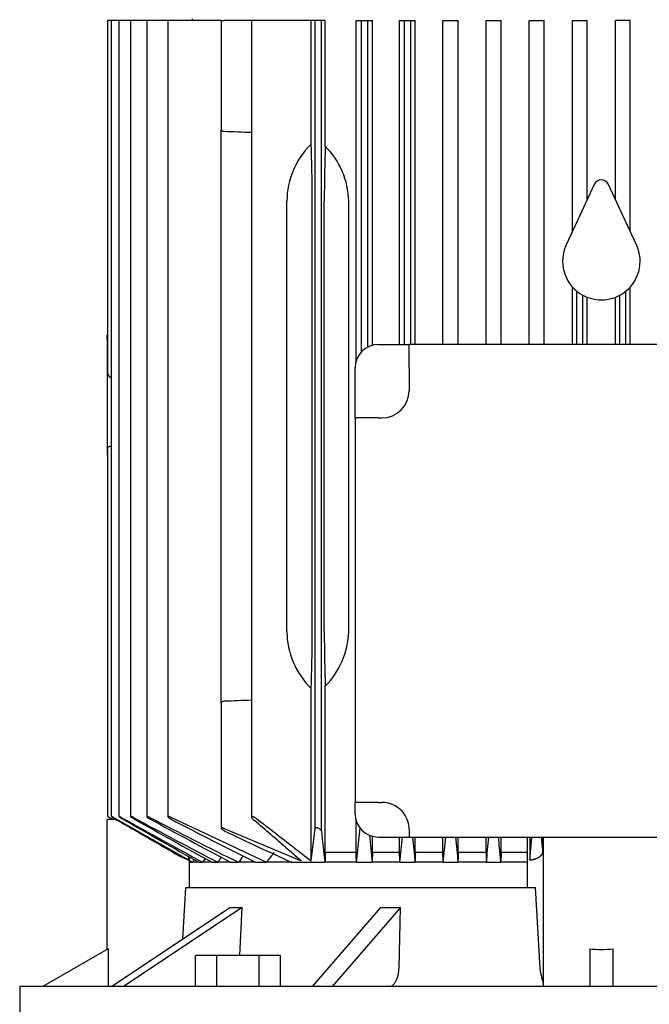
# Model space of a CAD drawing. Units: millimetres. Extents: x 133 to 5484, y 133 to 3827.
# Drawn here: x 3130 to 3293, y 1214 to 1468 of the extents above; entities that cross this region are included whole.
import ezdxf

# ---------------------------------------------------------------- set-up
doc = ezdxf.new("R2010")
doc.units = ezdxf.units.MM
doc.layers.add('Default', color=7, linetype='Continuous')
doc.layers.add('PLM132SB5', color=7, linetype='Continuous')

# ---------------------------------------------------------------- blocks, each defined once
blk = doc.blocks.new('SE2')
at = {"layer": 'PLM132SB5', "color": 7, "linetype": 'Continuous'}
for p, q in [((3153.78, 1467.79), (3153.02, 1467.79)), ((3153.02, 1467.79), (3153.02, 1377.55)), ((3154, 1467.79), (3153.78, 1467.79)), ((3154.76, 1467.79), (3154, 1467.79)), ((3154, 1467.79), (3154, 1262.62)), ((3155.98, 1467.79), (3154.76, 1467.79)), ((3156.73, 1467.79), (3155.98, 1467.79)), ((3155.98, 1467.79), (3155.98, 1262.61)), ((3159, 1467.79), (3156.73, 1467.79)), ((3159.76, 1467.79), (3159, 1467.79)), ((3159, 1467.79), (3159, 1262.6)), ((3163.16, 1467.79), (3159.76, 1467.79)), ((3163.92, 1467.79), (3163.16, 1467.79)), ((3163.16, 1467.79), (3163.16, 1262.58)), ((3168.58, 1467.79), (3163.92, 1467.79)), ((3169.34, 1467.79), (3168.58, 1467.79)), ((3168.58, 1467.79), (3168.58, 1262.56)), ((3182.4, 1467.79), (3169.34, 1467.79)), ((3174.9, 1468.29), (3174.9, 1467.79)), ((3182.4, 1467.79), (3183.16, 1467.79)), ((3182.4, 1467.79), (3182.4, 1439.73)), ((3190.15, 1467.79), (3183.16, 1467.79)), ((3191.49, 1467.79), (3190.15, 1467.79)), ((3190.15, 1467.79), (3190.15, 1262.37)), ((3205.56, 1467.79), (3191.49, 1467.79)), ((3205.56, 1435.98), (3205.56, 1467.79)), ((3206.6, 1467.79), (3205.56, 1467.79)), ((3206.6, 1259.49), (3206.6, 1467.79)), ((3208.2, 1467.79), (3206.6, 1467.79)), ((3208.2, 1258.94), (3208.2, 1467.79)), ((3209.21, 1467.79), (3208.2, 1467.79)), ((3209.21, 1435.41), (3209.21, 1467.79)), ((3217.16, 1467.79), (3218.55, 1467.79)), ((3217.16, 1380.02), (3217.16, 1467.79)), ((3218.55, 1382.42), (3218.55, 1467.79)), ((3218.55, 1467.79), (3220.15, 1467.79)), ((3220.15, 1383.62), (3220.15, 1467.79)), ((3220.15, 1467.79), (3221.39, 1467.79)), ((3221.39, 1384.09), (3221.39, 1467.79)), ((3228.36, 1467.79), (3229.65, 1467.79)), ((3228.36, 1384.29), (3228.36, 1467.79)), ((3229.65, 1384.29), (3229.65, 1467.79)), ((3229.65, 1467.79), (3231.25, 1467.79)), ((3231.25, 1384.29), (3231.25, 1467.79)), ((3231.25, 1467.79), (3232.43, 1467.79)), ((3232.43, 1384.29), (3232.43, 1467.79)), ((3239.53, 1467.79), (3240.75, 1467.79)), ((3239.53, 1384.29), (3239.53, 1467.79)), ((3240.75, 1467.79), (3242.35, 1467.79)), ((3242.35, 1467.79), (3243.49, 1467.79)), ((3243.49, 1384.29), (3243.49, 1467.79)), ((3250.68, 1467.79), (3251.85, 1467.79)), ((3250.68, 1384.29), (3250.68, 1467.79)), ((3251.85, 1467.79), (3253.45, 1467.79)), ((3253.45, 1467.79), (3254.57, 1467.79)), ((3254.57, 1384.29), (3254.57, 1467.79)), ((3261.81, 1467.79), (3262.95, 1467.79)), ((3261.81, 1384.29), (3261.81, 1467.79)), ((3262.95, 1467.79), (3264.55, 1467.79)), ((3264.55, 1467.79), (3265.66, 1467.79)), ((3265.66, 1384.29), (3265.66, 1467.79)), ((3272.93, 1467.79), (3274.05, 1467.79)), ((3272.93, 1413.43), (3272.93, 1467.79)), ((3274.05, 1467.79), (3275.65, 1467.79)), ((3275.65, 1467.79), (3276.76, 1467.79)), ((3276.76, 1421.64), (3276.76, 1467.79)), ((3285.15, 1467.79), (3284.04, 1467.79)), ((3284.04, 1421.64), (3284.04, 1467.79)), ((3286.75, 1467.79), (3285.15, 1467.79)), ((3287.87, 1467.79), (3286.75, 1467.79)), ((3287.87, 1413.43), (3287.87, 1467.79)), ((3182.4, 1421.29), (3182.4, 1439.73)), ((3278.59, 1425.56), (3274.85, 1417.55)), ((3285.95, 1417.55), (3282.21, 1425.56)), ((3182.4, 1310.29), (3182.4, 1421.29)), ((3199.31, 1310.29), (3199.31, 1421.29)), ((3205.85, 1310.29), (3205.85, 1421.29)), ((3208.95, 1310.29), (3208.95, 1421.29)), ((3215.28, 1310.29), (3215.28, 1421.29)), ((3274.85, 1417.55), (3271.34, 1410.01)), ((3289.46, 1410.01), (3285.95, 1417.55)), ((3272.93, 1384.29), (3272.93, 1399.14)), ((3287.87, 1384.29), (3287.87, 1399.14)), ((3274.05, 1384.29), (3274.05, 1398.06)), ((3275.65, 1384.29), (3275.65, 1396.99)), ((3276.76, 1384.29), (3276.76, 1396.47)), ((3284.04, 1384.29), (3284.04, 1396.47)), ((3285.15, 1384.29), (3285.15, 1396.99)), ((3286.75, 1384.29), (3286.75, 1398.06)), ((3153, 1385.56), (3153, 1386.72)), ((3153.02, 1386.72), (3153, 1386.72)), ((3153, 1385.56), (3153, 1377.55)), ((3222.9, 1384.29), (3230.83, 1384.29)), ((3230.83, 1378.29), (3230.83, 1384.29)), ((3329.97, 1384.29), (3230.83, 1384.29)), ((3153, 1377.55), (3153, 1370.01)), ((3216.9, 1365.36), (3216.9, 1378.29)), ((3230.83, 1378.29), (3230.83, 1372.36)), ((3154, 1375.81), (3153.78, 1375.83)), ((3153, 1370.01), (3153, 1357.47)), ((3222.9, 1365.36), (3216.9, 1365.36)), ((3216.9, 1365.36), (3216.9, 1266.22)), ((3222.9, 1365.36), (3223.83, 1365.36)), ((3153, 1357.47), (3153, 1355.79)), ((3153, 1355.79), (3153.02, 1355.79)), ((3153.02, 1357.47), (3153.02, 1262.62)), ((3182.4, 1291.85), (3182.4, 1310.29)), ((3205.56, 1251.16), (3205.56, 1295.59)), ((3209.21, 1253.29), (3209.21, 1296.16)), ((3182.4, 1291.85), (3182.4, 1259.56)), ((3222.9, 1266.22), (3216.9, 1266.22)), ((3216.9, 1263.29), (3216.9, 1266.22)), ((3222.9, 1266.22), (3223.83, 1266.22)), ((3155.32, 1261.79), (3152.9, 1261.79)), ((3152.9, 1261.79), (3152.9, 1228.31)), ((3153.78, 1262.21), (3154.51, 1261.79)), ((3153.78, 1262.17), (3154.44, 1261.79)), ((3154.76, 1262.25), (3173.94, 1251.39)), ((3169.34, 1262.41), (3194.02, 1250.79)), ((3183.16, 1259.49), (3203.03, 1251.16)), ((3205.56, 1251.16), (3206.6, 1259.49)), ((3217.16, 1253.29), (3217.16, 1261.55)), ((3217.26, 1250.79), (3218.24, 1259.65)), ((3230.83, 1259.22), (3230.83, 1257.29)), ((3221.39, 1253.29), (3221.39, 1257.48)), ((3222.9, 1257.29), (3230.83, 1257.29)), ((3228.36, 1253.29), (3228.36, 1257.29)), ((3230.83, 1257.29), (3329.97, 1257.29)), ((3232.43, 1253.29), (3232.43, 1257.29)), ((3239.53, 1253.29), (3239.53, 1257.29)), ((3243.49, 1253.29), (3243.49, 1257.29)), ((3250.68, 1253.29), (3250.68, 1257.29)), ((3254.57, 1253.29), (3254.57, 1257.29)), ((3261.29, 1257.29), (3261.29, 1244.29)), ((3261.93, 1257.29), (3261.94, 1251.38)), ((3261.94, 1251.38), (3262.49, 1257.29)), ((3261.94, 1251.38), (3262.49, 1257.29)), ((3265.34, 1257.29), (3265.34, 1253.38)), ((3265.4, 1257.29), (3265.4, 1218.91)), ((3173.94, 1252.29), (3173.94, 1251.38)), ((3174.11, 1252.2), (3174.11, 1244.29)), ((3217.16, 1253.29), (3209.21, 1253.29)), ((3228.36, 1253.29), (3221.39, 1253.29)), ((3239.53, 1253.29), (3232.43, 1253.29)), ((3250.68, 1253.29), (3243.49, 1253.29)), ((3254.57, 1253.29), (3254.49, 1250.79)), ((3261.29, 1253.29), (3254.57, 1253.29)), ((3174.11, 1251.3), (3175.01, 1250.79)), ((3174.43, 1250.79), (3174.11, 1250.79)), ((3174.43, 1250.79), (3175.01, 1250.79)), ((3175.01, 1250.79), (3175.42, 1251.45)), ((3176.58, 1250.79), (3175.01, 1250.79)), ((3176.58, 1250.79), (3177.59, 1250.79)), ((3180, 1250.79), (3177.59, 1250.79)), ((3180, 1250.79), (3181.48, 1250.79)), ((3184.8, 1250.79), (3181.48, 1250.79)), ((3184.8, 1250.79), (3186.86, 1250.79)), ((3191.21, 1250.79), (3186.86, 1250.79)), ((3191.21, 1250.79), (3194.02, 1250.79)), ((3200.61, 1250.79), (3194.02, 1250.79)), ((3200.61, 1250.79), (3209.11, 1250.79)), ((3217.26, 1250.79), (3209.11, 1250.79)), ((3217.26, 1250.79), (3221.3, 1250.79)), ((3228.45, 1250.79), (3221.3, 1250.79)), ((3228.45, 1250.79), (3232.34, 1250.79)), ((3239.61, 1250.79), (3232.34, 1250.79)), ((3239.61, 1250.79), (3243.41, 1250.79)), ((3250.76, 1250.79), (3243.41, 1250.79)), ((3250.76, 1250.79), (3254.49, 1250.79)), ((3261.29, 1250.79), (3254.49, 1250.79)), ((3172.43, 1230.94), (3173.26, 1244.29)), ((3173.26, 1244.29), (3263.3, 1244.29)), ((3263.3, 1244.29), (3264.56, 1223.53)), ((3184.74, 1239.15), (3154.19, 1218.79)), ((3187.74, 1239.15), (3157.19, 1218.79)), ((3187.18, 1226.79), (3187.74, 1239.15)), ((3223.44, 1239.15), (3205.8, 1218.79)), ((3228.63, 1239.15), (3211, 1218.79)), ((3228.22, 1223.53), (3228.63, 1239.15)), ((3153.2, 1228.49), (3136.4, 1218.79)), ((3153.2, 1228.49), (3153.2, 1218.79)), ((3175.74, 1218.79), (3175.74, 1226.79)), ((3181.22, 1226.79), (3175.74, 1226.79)), ((3192.19, 1226.79), (3181.22, 1226.79)), ((3181.22, 1218.79), (3181.22, 1226.79)), ((3192.19, 1218.79), (3192.19, 1226.79)), ((3197.68, 1226.79), (3192.19, 1226.79)), ((3197.68, 1218.79), (3197.68, 1226.79)), ((3277.4, 1228.49), (3277.4, 1218.79)), ((3283.4, 1228.49), (3283.4, 1218.79)), ((3430.4, 1218.79), (3130.4, 1218.79)), ((3130.4, 1218.79), (3130.4, 1206.79))]:
    blk.add_line(p, q, dxfattribs=at)
for centre, radius, start, end in [((3032.04, -2598.32), 4040.33, 87.75719, 87.85643), ((3194.28, 1420.64), 21.01, 1.7545, 44.6835), ((3280.4, 1424.72), 2, 25, 155), ((3280.4, 1405.79), 10, 155, 236.2893), ((3280.4, 1405.79), 10, 303.7107, 25), ((3280.4, 1405.79), 10, 236.2893, 303.7107), ((3222.9, 1378.29), 6, 90, 180), ((3223.83, 1372.36), 7, 270, 0), ((3194.01, 1311.05), 21.28, 315.6034, 357.9586), ((3032.04, 5329.89), 4040.33, 272.14357, 272.24281), ((3223.83, 1259.22), 7, 35.5364, 90), ((4773.2, 4168.89), 3325.85, 240.91992, 241.33018), ((8077.96, 9885.61), 9928.93, 240.287683, 240.419484), ((4054.04, 2919.15), 1882.76, 241.64183, 242.39024), ((5143.26, 4803.9), 4059.44, 240.75047, 241.0773), ((3712.04, 2319.69), 1190.95, 242.59771, 243.83391), ((4191.39, 3149.75), 2149.25, 241.44128, 242.07311), ((3771.2, 2412.92), 1298.82, 242.39392, 243.4773), ((3222.9, 1263.29), 6, 180, 270), ((3223.83, 1259.22), 7, 0, 35.5364), ((3513.96, 1944.38), 761.1, 244.23768, 245.68737), ((4322.18, 1379.8), 1120.52, 186.19199, 186.61132), ((5577.69, 1498.13), 2369.34, 185.82286, 185.99221), ((1129.22, 1474.58), 2111.13, 353.91476, 354.09207), ((7616.92, 1684.23), 4405.95, 185.56079, 185.6457), ((-505.38, 1625.99), 3763.75, 354.2788, 354.37822), ((12218.44, 2102.02), 9015.3, 185.376498, 185.417987), ((-3957.6, 1941.63), 7241.39, 354.525517, 354.577175), ((3183.97, 1276.64), 27.17, 238.8757, 248.4075), ((3187.89, 1284.39), 35.83, 239.9199, 247.0936), ((6394.96, -789.07), 3809.53, 147.60712, 147.62472), ((4854.3, 141.16), 2007.39, 146.3979, 146.44268), ((4125.85, 587.03), 1149.9, 144.64572, 144.74432), ((3732.43, 834.72), 680.44, 142.03792, 142.30444)]:
    blk.add_arc(centre, radius, start, end, dxfattribs=at)
for centre, major_axis, ratio, start_param, end_param in [((3223.74, 1421.29), (-24.43, 0), 0.900404, 5.55168, 6.283185), ((3204.7, 1421.29), (0, -22), 0.052408, 1.570796, 2.302302), ((3210.1, 1421.29), (0, 22), 0.052408, 0.873473, 1.570796), ((3153.82, 1377.55), (0, -1.72), 0.466308, 4.712389, 6.230825), ((3223.74, 1310.29), (24.43, 0), 0.900404, 3.141593, 3.873098), ((3204.7, 1310.29), (0, -22), 0.052408, 0.839291, 1.570796), ((3210.1, 1310.29), (0, -22), 0.052408, 4.712389, 5.409712), ((3238.12, 824.25), (0, 699.37), 0.052336, 0.910359, 0.914878), ((3189.09, 834.29), (0, 680.57), 0.052336, -0.912217, -0.907564), ((3276.95, 510.08), (0.01, 1296.14), 0.052332, 0.960143, 0.962495), ((3179.33, 586.4), (0, 1149.94), 0.052336, -0.954814, -0.952147), ((3335.11, -35.7), (0.23, 2350.74), 0.052294, 0.99043, 0.991701), ((3152.01, 138.89), (0.06, 2008.74), 0.052348, -0.9842, -0.982705), ((3254.7, 1284.79), (-81.69, -40.85), 0.25, 0.430796, 0.496499), ((3265.56, 1284.79), (-87.75, -25.33), 0.433013, 0.949942, 1.015645), ((3280.4, 1236.97), (15, 0), 0.57735, 4.511031, 4.913747)]:
    blk.add_ellipse(centre, major_axis=major_axis, ratio=ratio, start_param=start_param, end_param=end_param, dxfattribs=at)
for points, knots in [([(3183.16, 1439.18), (3183.05, 1439.19), (3182.94, 1439.21), (3182.75, 1439.27), (3182.66, 1439.32), (3182.53, 1439.43), (3182.48, 1439.48), (3182.42, 1439.6), (3182.4, 1439.66), (3182.4, 1439.73)], [0, 0, 0, 0, 0.25, 0.25, 0.5, 0.5, 0.75, 0.75, 1, 1, 1, 1]), ([(3153.01, 1357.47), (3153.02, 1357.53), (3153.04, 1357.6), (3153.1, 1357.72), (3153.15, 1357.79), (3153.28, 1357.9), (3153.36, 1357.95), (3153.55, 1358.03), (3153.66, 1358.06), (3153.78, 1358.06)], [0, 0, 0, 0, 0.25, 0.25, 0.5, 0.5, 0.75, 0.75, 1, 1, 1, 1]), ([(3182.4, 1291.85), (3182.4, 1291.91), (3182.42, 1291.97), (3182.48, 1292.09), (3182.53, 1292.15), (3182.66, 1292.25), (3182.74, 1292.3), (3182.94, 1292.37), (3183.04, 1292.39), (3183.16, 1292.39)], [0, 0, 0, 0, 0.25, 0.25, 0.5, 0.5, 0.75, 0.75, 1, 1, 1, 1]), ([(3153.78, 1262.21), (3153.68, 1262.26), (3153.58, 1262.32), (3153.49, 1262.37), (3153.4, 1262.42), (3153.31, 1262.47), (3153.24, 1262.51), (3153.17, 1262.55), (3153.11, 1262.58), (3153.08, 1262.6), (3153.05, 1262.61), (3153.03, 1262.62), (3153.02, 1262.62), (3153.02, 1262.62), (3153.02, 1262.62), (3153.02, 1262.62)], [0, 0, 0, 0, 0.1319235, 0.1319235, 0.1319235, 0.264664, 0.264664, 0.264664, 0.3836923, 0.3836923, 0.3836923, 0.4849665, 0.4849665, 0.4849665, 0.4988434, 0.4988434, 0.4988434, 0.4988434]), ([(3154.76, 1262.25), (3154.66, 1262.3), (3154.56, 1262.36), (3154.47, 1262.41), (3154.38, 1262.45), (3154.29, 1262.5), (3154.22, 1262.54), (3154.15, 1262.57), (3154.1, 1262.59), (3154.06, 1262.61), (3154.03, 1262.62), (3154.01, 1262.62), (3154, 1262.62), (3154, 1262.62), (3154, 1262.62), (3154, 1262.62)], [0, 0, 0, 0, 0.1288643, 0.1288643, 0.1288643, 0.2586291, 0.2586291, 0.2586291, 0.3738373, 0.3738373, 0.3738373, 0.4722903, 0.4722903, 0.4722903, 0.4946519, 0.4946519, 0.4946519, 0.4946519]), ([(3154.02, 1262.59), (3154.04, 1262.58), (3154.06, 1262.56), (3154.1, 1262.53), (3154.14, 1262.5), (3154.19, 1262.47), (3154.25, 1262.43), (3154.31, 1262.39), (3154.38, 1262.35), (3154.46, 1262.3), (3154.55, 1262.24), (3154.66, 1262.18), (3154.76, 1262.13)], [0.5624453, 0.5624453, 0.5624453, 0.5624453, 0.6535774, 0.6535774, 0.6535774, 0.7527313, 0.7527313, 0.7527313, 0.8647335, 0.8647335, 0.8647335, 1, 1, 1, 1]), ([(3156.73, 1262.29), (3156.64, 1262.34), (3156.54, 1262.39), (3156.45, 1262.44), (3156.36, 1262.48), (3156.28, 1262.52), (3156.2, 1262.55), (3156.14, 1262.58), (3156.08, 1262.6), (3156.04, 1262.61), (3156.01, 1262.62), (3155.99, 1262.63), (3155.98, 1262.62), (3155.97, 1262.61), (3155.98, 1262.6), (3155.99, 1262.59), (3156, 1262.57), (3156.03, 1262.54), (3156.07, 1262.52), (3156.1, 1262.49), (3156.15, 1262.45), (3156.21, 1262.41), (3156.27, 1262.37), (3156.35, 1262.32), (3156.42, 1262.27), (3156.52, 1262.21), (3156.63, 1262.15), (3156.73, 1262.08)], [0, 0, 0, 0, 0.125229, 0.125229, 0.125229, 0.251404, 0.251404, 0.251404, 0.362811, 0.362811, 0.362811, 0.458826, 0.458826, 0.458826, 0.548497, 0.548497, 0.548497, 0.640707, 0.640707, 0.640707, 0.742067, 0.742067, 0.742067, 0.8569, 0.8569, 0.8569, 1, 1, 1, 1]), ([(3159.76, 1262.33), (3159.67, 1262.38), (3159.58, 1262.42), (3159.49, 1262.47), (3159.4, 1262.51), (3159.31, 1262.54), (3159.24, 1262.57), (3159.18, 1262.6), (3159.12, 1262.61), (3159.08, 1262.62), (3159.05, 1262.62), (3159.02, 1262.62), (3159.01, 1262.62), (3159, 1262.61), (3159, 1262.59), (3159.01, 1262.57), (3159.02, 1262.55), (3159.05, 1262.53), (3159.08, 1262.5), (3159.12, 1262.46), (3159.16, 1262.43), (3159.22, 1262.39), (3159.28, 1262.34), (3159.36, 1262.29), (3159.44, 1262.24), (3159.52, 1262.18), (3159.62, 1262.12), (3159.72, 1262.07), (3159.73, 1262.06), (3159.75, 1262.05), (3159.76, 1262.04)], [0, 0, 0, 0, 0.121172, 0.121172, 0.121172, 0.243297, 0.243297, 0.243297, 0.351031, 0.351031, 0.351031, 0.445024, 0.445024, 0.445024, 0.5346, 0.5346, 0.5346, 0.628198, 0.628198, 0.628198, 0.732003, 0.732003, 0.732003, 0.849779, 0.849779, 0.849779, 0.981079, 0.981079, 0.981079, 1, 1, 1, 1]), ([(3163.92, 1262.37), (3163.83, 1262.41), (3163.74, 1262.46), (3163.65, 1262.49), (3163.56, 1262.53), (3163.48, 1262.56), (3163.41, 1262.59), (3163.35, 1262.61), (3163.29, 1262.62), (3163.25, 1262.62), (3163.21, 1262.62), (3163.19, 1262.62), (3163.17, 1262.61), (3163.16, 1262.6), (3163.16, 1262.58), (3163.17, 1262.56), (3163.18, 1262.54), (3163.2, 1262.51), (3163.23, 1262.48), (3163.26, 1262.44), (3163.31, 1262.4), (3163.36, 1262.36), (3163.43, 1262.31), (3163.5, 1262.26), (3163.58, 1262.21), (3163.67, 1262.15), (3163.76, 1262.09), (3163.87, 1262.03), (3163.88, 1262.02), (3163.9, 1262.01), (3163.92, 1262)], [0, 0, 0, 0, 0.116671, 0.116671, 0.116671, 0.234263, 0.234263, 0.234263, 0.338383, 0.338383, 0.338383, 0.430668, 0.430668, 0.430668, 0.520447, 0.520447, 0.520447, 0.61568, 0.61568, 0.61568, 0.722113, 0.722113, 0.722113, 0.842854, 0.842854, 0.842854, 0.976256, 0.976256, 0.976256, 1, 1, 1, 1]), ([(3169.34, 1262.41), (3169.25, 1262.45), (3169.16, 1262.49), (3169.08, 1262.52), (3168.99, 1262.55), (3168.91, 1262.58), (3168.84, 1262.6), (3168.77, 1262.61), (3168.72, 1262.62), (3168.68, 1262.62), (3168.64, 1262.62), (3168.61, 1262.62), (3168.6, 1262.6), (3168.58, 1262.59), (3168.58, 1262.57), (3168.58, 1262.55), (3168.59, 1262.52), (3168.61, 1262.49), (3168.64, 1262.46), (3168.67, 1262.42), (3168.71, 1262.37), (3168.77, 1262.33), (3168.83, 1262.28), (3168.9, 1262.22), (3168.98, 1262.17), (3169.07, 1262.11), (3169.17, 1262.05), (3169.27, 1262), (3169.29, 1261.98), (3169.32, 1261.97), (3169.34, 1261.96)], [0, 0, 0, 0, 0.111885, 0.111885, 0.111885, 0.224628, 0.224628, 0.224628, 0.325272, 0.325272, 0.325272, 0.416202, 0.416202, 0.416202, 0.506545, 0.506545, 0.506545, 0.603757, 0.603757, 0.603757, 0.713105, 0.713105, 0.713105, 0.836905, 0.836905, 0.836905, 0.972115, 0.972115, 0.972115, 1, 1, 1, 1]), ([(3191.49, 1262.07), (3191.4, 1262.14), (3191.29, 1262.21), (3191.17, 1262.27), (3191.08, 1262.32), (3190.97, 1262.37), (3190.86, 1262.41), (3190.76, 1262.44), (3190.67, 1262.47), (3190.58, 1262.49), (3190.5, 1262.5), (3190.43, 1262.51), (3190.37, 1262.51), (3190.32, 1262.51), (3190.27, 1262.5), (3190.24, 1262.48), (3190.2, 1262.47), (3190.18, 1262.45), (3190.16, 1262.43), (3190.15, 1262.4), (3190.15, 1262.37), (3190.16, 1262.33), (3190.17, 1262.29), (3190.19, 1262.25), (3190.23, 1262.2), (3190.26, 1262.16), (3190.31, 1262.12), (3190.36, 1262.07)], [0, 0, 0, 0, 0.158013, 0.158013, 0.158013, 0.292176, 0.292176, 0.292176, 0.40964, 0.40964, 0.40964, 0.509547, 0.509547, 0.509547, 0.600077, 0.600077, 0.600077, 0.690692, 0.690692, 0.690692, 0.788677, 0.788677, 0.788677, 0.899112, 0.899112, 0.899112, 1, 1, 1, 1]), ([(3183.16, 1259.49), (3183.07, 1259.53), (3182.99, 1259.56), (3182.91, 1259.59), (3182.83, 1259.61), (3182.75, 1259.63), (3182.68, 1259.64), (3182.61, 1259.65), (3182.56, 1259.66), (3182.52, 1259.65), (3182.48, 1259.65), (3182.44, 1259.64), (3182.43, 1259.62), (3182.41, 1259.6), (3182.4, 1259.58), (3182.4, 1259.55), (3182.4, 1259.52), (3182.42, 1259.49), (3182.45, 1259.45), (3182.48, 1259.41), (3182.52, 1259.36), (3182.57, 1259.31), (3182.63, 1259.26), (3182.71, 1259.2), (3182.79, 1259.15), (3182.88, 1259.09), (3182.98, 1259.03), (3183.08, 1258.97), (3183.11, 1258.96), (3183.13, 1258.95), (3183.16, 1258.94)], [0, 0, 0, 0, 0.105191, 0.105191, 0.105191, 0.211107, 0.211107, 0.211107, 0.307344, 0.307344, 0.307344, 0.397081, 0.397081, 0.397081, 0.48891, 0.48891, 0.48891, 0.589555, 0.589555, 0.589555, 0.703491, 0.703491, 0.703491, 0.83161, 0.83161, 0.83161, 0.968574, 0.968574, 0.968574, 1, 1, 1, 1]), ([(3208.2, 1258.94), (3208.19, 1258.99), (3208.17, 1259.04), (3208.13, 1259.1), (3208.09, 1259.15), (3208.03, 1259.21), (3207.96, 1259.27), (3207.88, 1259.32), (3207.79, 1259.38), (3207.69, 1259.44), (3207.6, 1259.49), (3207.49, 1259.53), (3207.38, 1259.57), (3207.29, 1259.6), (3207.19, 1259.63), (3207.1, 1259.64), (3207.02, 1259.65), (3206.95, 1259.66), (3206.88, 1259.65), (3206.82, 1259.65), (3206.77, 1259.64), (3206.73, 1259.63), (3206.69, 1259.61), (3206.65, 1259.59), (3206.63, 1259.56), (3206.61, 1259.54), (3206.6, 1259.52), (3206.6, 1259.49)], [0, 0, 0, 0, 0.130605, 0.130605, 0.130605, 0.260791, 0.260791, 0.260791, 0.398142, 0.398142, 0.398142, 0.529926, 0.529926, 0.529926, 0.644937, 0.644937, 0.644937, 0.743081, 0.743081, 0.743081, 0.832994, 0.832994, 0.832994, 0.923926, 0.923926, 0.923926, 1, 1, 1, 1]), ([(3254.49, 1250.79), (3254.38, 1251.99), (3254.18, 1254.13), (3253.98, 1256.33), (3253.89, 1257.29)], [0, 0, 0, 0, 0.3333333, 0.5861198, 0.5861198, 0.5861198, 0.5861198]), ([(3265.34, 1253.38), (3265.26, 1254.33), (3265.14, 1255.63), (3265.02, 1256.94), (3264.99, 1257.29)], [0, 0, 0, 0, 0.3333333, 0.452193, 0.452193, 0.452193, 0.452193]), ([(3261.94, 1251.38), (3262.01, 1251.39), (3262.13, 1251.4), (3262.32, 1251.42), (3262.51, 1251.45), (3262.69, 1251.48), (3262.86, 1251.52), (3263.04, 1251.57), (3263.21, 1251.61), (3263.37, 1251.67), (3263.53, 1251.73), (3263.69, 1251.79), (3263.84, 1251.86), (3263.99, 1251.93), (3264.18, 1252.03), (3264.41, 1252.17), (3264.64, 1252.34), (3264.84, 1252.52), (3265.02, 1252.72), (3265.16, 1252.93), (3265.27, 1253.15), (3265.32, 1253.3), (3265.34, 1253.38)], [0, 0, 0, 0, 0.034317, 0.068525, 0.102712, 0.136965, 0.171372, 0.206018, 0.240986, 0.276358, 0.312211, 0.348622, 0.385661, 0.423396, 0.46189, 0.536873, 0.611651, 0.686736, 0.762631, 0.839831, 0.918806, 1, 1, 1, 1]), ([(3261.94, 1251.38), (3261.99, 1251.38), (3262.09, 1251.39), (3262.24, 1251.41), (3262.39, 1251.44), (3262.54, 1251.46), (3262.69, 1251.49), (3262.83, 1251.53), (3262.98, 1251.56), (3263.13, 1251.6), (3263.28, 1251.65), (3263.42, 1251.7), (3263.56, 1251.75), (3263.7, 1251.81), (3263.84, 1251.87), (3263.98, 1251.94), (3264.11, 1252.01), (3264.24, 1252.08), (3264.36, 1252.16), (3264.48, 1252.24), (3264.59, 1252.32), (3264.7, 1252.41), (3264.8, 1252.5), (3264.89, 1252.6), (3264.98, 1252.7), (3265.06, 1252.8), (3265.14, 1252.91), (3265.2, 1253.02), (3265.26, 1253.14), (3265.31, 1253.26), (3265.33, 1253.34), (3265.34, 1253.38)], [0, 0, 0, 0, 0.026611, 0.053696, 0.081267, 0.109338, 0.137921, 0.167027, 0.196667, 0.226852, 0.25759, 0.288892, 0.320767, 0.353221, 0.386264, 0.419903, 0.454144, 0.488995, 0.524461, 0.560549, 0.597265, 0.634614, 0.6726, 0.711229, 0.750506, 0.790435, 0.83102, 0.872266, 0.914175, 0.956752, 1, 1, 1, 1]), ([(3225.73, 1218.79), (3225.89, 1218.79), (3226.04, 1218.82), (3226.35, 1218.94), (3226.51, 1219.03), (3226.8, 1219.26), (3226.94, 1219.4), (3227.21, 1219.74), (3227.33, 1219.94), (3227.56, 1220.38), (3227.67, 1220.61), (3227.85, 1221.13), (3227.93, 1221.4), (3228.06, 1221.98), (3228.12, 1222.27), (3228.19, 1222.89), (3228.22, 1223.21), (3228.22, 1223.53)], [0, 0, 0, 0, 0.125, 0.125, 0.25, 0.25, 0.375, 0.375, 0.5, 0.5, 0.625, 0.625, 0.75, 0.75, 0.875, 0.875, 1, 1, 1, 1]), ([(3264.56, 1223.53), (3264.56, 1223.43), (3264.57, 1223.22), (3264.61, 1222.92), (3264.65, 1222.6), (3264.72, 1222.22), (3264.85, 1221.71), (3265.01, 1221.1), (3265.17, 1220.55), (3265.27, 1220.18), (3265.32, 1219.97), (3265.35, 1219.83), (3265.37, 1219.7), (3265.39, 1219.58), (3265.4, 1219.47), (3265.4, 1219.41), (3265.4, 1219.38)], [0, 0, 0, 0, 0.056541, 0.115395, 0.176704, 0.240593, 0.34841, 0.496823, 0.650697, 0.753676, 0.798052, 0.841072, 0.882753, 0.923119, 0.962192, 1, 1, 1, 1]), ([(3264.56, 1223.53), (3264.56, 1223.47), (3264.56, 1223.35), (3264.58, 1223.17), (3264.6, 1222.99), (3264.62, 1222.82), (3264.65, 1222.64), (3264.68, 1222.47), (3264.74, 1222.14), (3264.85, 1221.68), (3265.01, 1221.11), (3265.16, 1220.58), (3265.27, 1220.19), (3265.34, 1219.9), (3265.37, 1219.71), (3265.4, 1219.53), (3265.4, 1219.43), (3265.4, 1219.38)], [0, 0, 0, 0, 0.033668, 0.067453, 0.101429, 0.135666, 0.170235, 0.205203, 0.240635, 0.366249, 0.496857, 0.624566, 0.753719, 0.816291, 0.878061, 0.939229, 1, 1, 1, 1])]:
    blk.add_open_spline(points, degree=3, knots=knots, dxfattribs=at)
for points, degree in [([(3154.76, 1262.13), (3156.48, 1261.13), (3159.9, 1259.16), (3164.96, 1256.25), (3168.28, 1254.33), (3169.93, 1253.38)], 3), ([(3203.03, 1251.16), (3201.66, 1252.34), (3198.89, 1254.73), (3194.66, 1258.36), (3191.8, 1260.83), (3190.36, 1262.07)], 3), ([(3191.49, 1262.07), (3193.09, 1260.83), (3196.26, 1258.37), (3200.96, 1254.73), (3204.03, 1252.34), (3205.56, 1251.16)], 3), ([(3243.49, 1253.29), (3243.45, 1252.04), (3243.41, 1250.79)], 2), ([(3250.68, 1253.29), (3250.72, 1252.04), (3250.76, 1250.79)], 2)]:
    blk.add_open_spline(points, degree=degree, dxfattribs=at)

msp = doc.modelspace()

# ---------------------------------------------------------------- block references
at = {"layer": 'Default'}
msp.add_blockref('SE2', (0, 0), dxfattribs=at)

doc.saveas('drawing.dxf')
